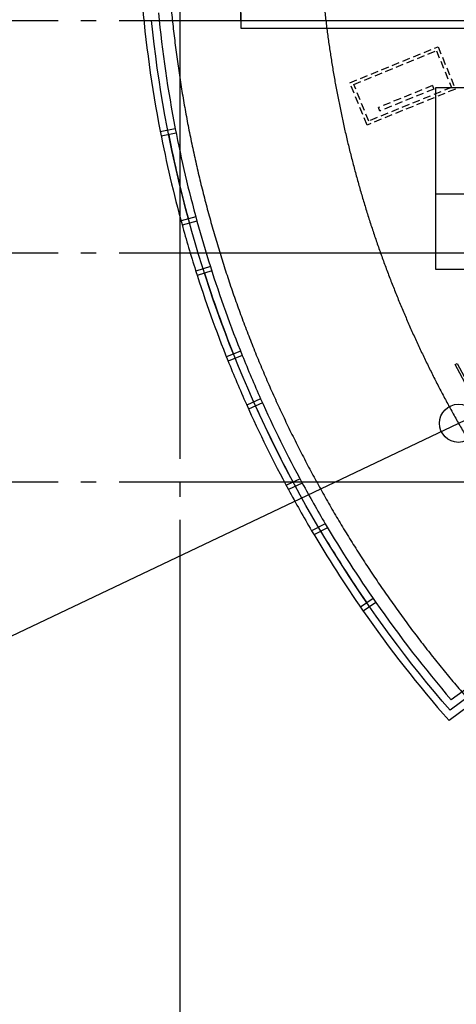
# Model space of a CAD drawing. Units: inches. Extents: x 5102862 to 6536099, y -1763616 to -1590648.
# Drawn here: x 5578244 to 5583972, y -1714128 to -1701215 of the extents above; entities that cross this region are included whole.
import ezdxf

# ---------------------------------------------------------------- set-up
doc = ezdxf.new("R2010")
doc.units = ezdxf.units.IN
doc.header["$LTSCALE"] = 200
doc.header["$MEASUREMENT"] = 0
doc.linetypes.add('CEN_POS', pattern=[74, 70, -1.5, 1, -1.5])
doc.linetypes.add('HIDDENX2', pattern=[0.75, 0.5, -0.25])
doc.layers.get('0').update_dxf_attribs({"linetype": 'CONTINUOUS'})
for name, color, linetype in [('BAR2', 32, 'CONTINUOUS'), ('CEN', 226, 'CEN_POS'), ('FIN', 6, 'CONTINUOUS'), ('fur1', 250, 'CONTINUOUS'), ('sym3', 6, 'CONTINUOUS'), ('Wal1', 2, 'CONTINUOUS'), ('WIN2', 8, 'CONTINUOUS'), ('검토', 151, 'CONTINUOUS')]:
    doc.layers.add(name, color=color, linetype=linetype)

# ---------------------------------------------------------------- blocks, each defined once
blk = doc.blocks.new('A$C25100CD0')
at = {"layer": 'sym3'}
for p, q in [((0, 989), (5708, 989)), ((1903, 0), (1903, 989))]:
    blk.add_line(p, q, dxfattribs=at)
blk.add_lwpolyline([(0, 2378), (0, 0), (5708, 0), (5708, 2378)], close=True, dxfattribs=at)

msp = doc.modelspace()

# ---------------------------------------------------------------- linework, layer by layer
at = {"color": 0, "linetype": 'ByBlock', "ltscale": 3}
msp.add_lwpolyline([(5584240.6, -1706265.6), (5583958, -1705736.4), (5583984.5, -1705722.2), (5584253, -1706225.1), (5584747, -1705961.3), (5584478.5, -1705458.5), (5584504.9, -1705444.3), (5584787.5, -1705973.6)], close=True, dxfattribs=at)
at = {"layer": 'BAR2', "linetype": 'ByBlock', "ltscale": 2}
for p, q in [((5580296.8, -1702705.2), (5580100.5, -1702743.4)), ((5580553.4, -1703799.5), (5580360.6, -1703852.5)), ((5580763.5, -1704509.8), (5580572.8, -1704570.2)), ((5581141.5, -1705562.7), (5580955.9, -1705637.4)), ((5581429.9, -1706241.8), (5581247.3, -1706323.5)), ((5581925.3, -1707237.5), (5581743.6, -1707321.8)), ((5582280.3, -1707880.1), (5582101.6, -1707970.7)), ((5582881.3, -1708807.4), (5582717.2, -1708921.8))]:
    msp.add_line(p, q, dxfattribs=at)
at = {"layer": 'CEN'}
for p, q in [((5580344.1, -1648572.9), (5580344.1, -1720774)), ((5597902.8, -1699892.6), (5575574.9, -1710517.9)), ((5564747.6, -1701224), (5663647.6, -1701224)), ((5564747.6, -1704274), (5663647.6, -1704274)), ((5564747.6, -1707274), (5663647.6, -1707274))]:
    msp.add_line(p, q, dxfattribs=at)
for radius, start, end in [(16121.5, 182.59289, 292.86431), (14121.5, 185.62678, 276.06534)]:
    msp.add_arc((5596280.1, -1699534.1), radius, start, end, dxfattribs=at)
at = {"layer": 'FIN', "linetype": 'ByBlock', "ltscale": 2}
for p, q in [((5580285.3, -1702646.3), (5580089, -1702684.5)), ((5580569.3, -1703857.3), (5580376.5, -1703910.4)), ((5580745.4, -1704452.6), (5580554.7, -1704513)), ((5581163.9, -1705618.3), (5580978.3, -1705693)), ((5581405.4, -1706187), (5581222.8, -1706268.7)), ((5581950.6, -1707291.9), (5581768.8, -1707376.2)), ((5582253.2, -1707826.6), (5582074.5, -1707917.2)), ((5582915.6, -1708856.6), (5582751.6, -1708971))]:
    msp.add_line(p, q, dxfattribs=at)
at = {"layer": 'FIN'}
for p, q in [((5585577.3, -1708899), (5583906.6, -1710136.7)), ((5585710.6, -1709049.2), (5583876.8, -1710407.7))]:
    msp.add_line(p, q, dxfattribs=at)
at = {"layer": 'FIN', "linetype": 'ByBlock', "ltscale": 2}
for radius, start, end in [(16494.7, 184.83571, 190.98507), (16294.7, 185.60141, 191.01089), (16294.7, 195.38571, 197.5687), (16494.7, 195.35533, 197.5361), (16494.7, 201.8878, 204.05831), (16294.7, 201.92473, 204.09734), (16294.7, 208.43068, 210.591), (16494.7, 208.38759, 210.54597), (16294.7, 214.89799, 220.59272), (16494.7, 214.84922, 221.24014)]:
    msp.add_arc((5596280.1, -1699534.1), radius, start, end, dxfattribs=at)
at = {"layer": 'fur1', "linetype": 'HIDDENX2'}
for p, q in [((5582576, -1702041.3), (5583733.5, -1701569.5)), ((5582628.1, -1702063.3), (5583711.6, -1701621.6)), ((5583711.6, -1701621.6), (5583907.9, -1702103.2)), ((5583733.5, -1701569.5), (5583960, -1702125.1)), ((5582802.5, -1702596.9), (5582576, -1702041.3)), ((5582824.4, -1702544.8), (5582628.1, -1702063.3)), ((5583960, -1702125.1), (5582802.5, -1702596.9)), ((5583907.9, -1702103.2), (5582824.4, -1702544.8)), ((5583659.3, -1702078.3), (5582950, -1702367.4)), ((5583678.2, -1702124.6), (5582968.9, -1702413.7)), ((5583659.3, -1702078.3), (5583678.2, -1702124.6)), ((5582968.9, -1702413.7), (5582950, -1702367.4))]:
    msp.add_line(p, q, dxfattribs=at)
at = {"layer": 'Wal1'}
for p, q in [((5581144.1, -1701124.6), (5581144.1, -1701324.6)), ((5581144.1, -1701324.6), (5590894.1, -1701324.6))]:
    msp.add_line(p, q, dxfattribs=at)
msp.add_circle((5584000.9, -1706508.2), 250, dxfattribs=at)
at = {"layer": 'WIN2'}
for radius, start, end in [(16494.7, 190.98507, 195.35533), (16294.7, 191.01089, 195.38571), (16394.7, 191.22058, 195.17603), (16494.7, 197.5361, 201.8878), (16294.7, 197.5687, 201.92473), (16394.7, 197.77839, 201.71505), (16294.7, 204.09734, 208.43068), (16494.7, 204.05831, 208.38759), (16394.7, 204.30702, 208.19894), (16294.7, 210.591, 214.89799), (16494.7, 210.54597, 214.84922), (16394.7, 210.7785, 214.6883)]:
    msp.add_arc((5596280.1, -1699534.1), radius, start, end, dxfattribs=at)
at = {"layer": '검토', "ltscale": 2}
msp.add_lwpolyline([(5658394.1, -1714774), (5597893.8, -1714774), (5597893.8, -1713851.6), (5595967.2, -1713851.6, -0.2088736), (5585563.1, -1709034), (5583891.5, -1710272.3, -0.1539233), (5579972.7, -1701224), (5581143.8, -1701224), (5581143.8, -1694524), (5580044.1, -1694524), (5580044.1, -1692724.6), (5578544.1, -1692724.6), (5578544.1, -1672024), (5580044.1, -1672024), (5580044.1, -1665524), (5583444.1, -1665524), (5583444.1, -1664524), (5602393.4, -1664524), (5602394.2, -1670323.2), (5610744.1, -1670322.2)], format="xyb", dxfattribs=at)

# ---------------------------------------------------------------- block references
at = {"layer": 'sym3', "linetype": 'ByBlock', "ltscale": 2}
msp.add_blockref('A$C25100CD0', (5583698, -1704487), dxfattribs=at)

doc.saveas('drawing.dxf')
